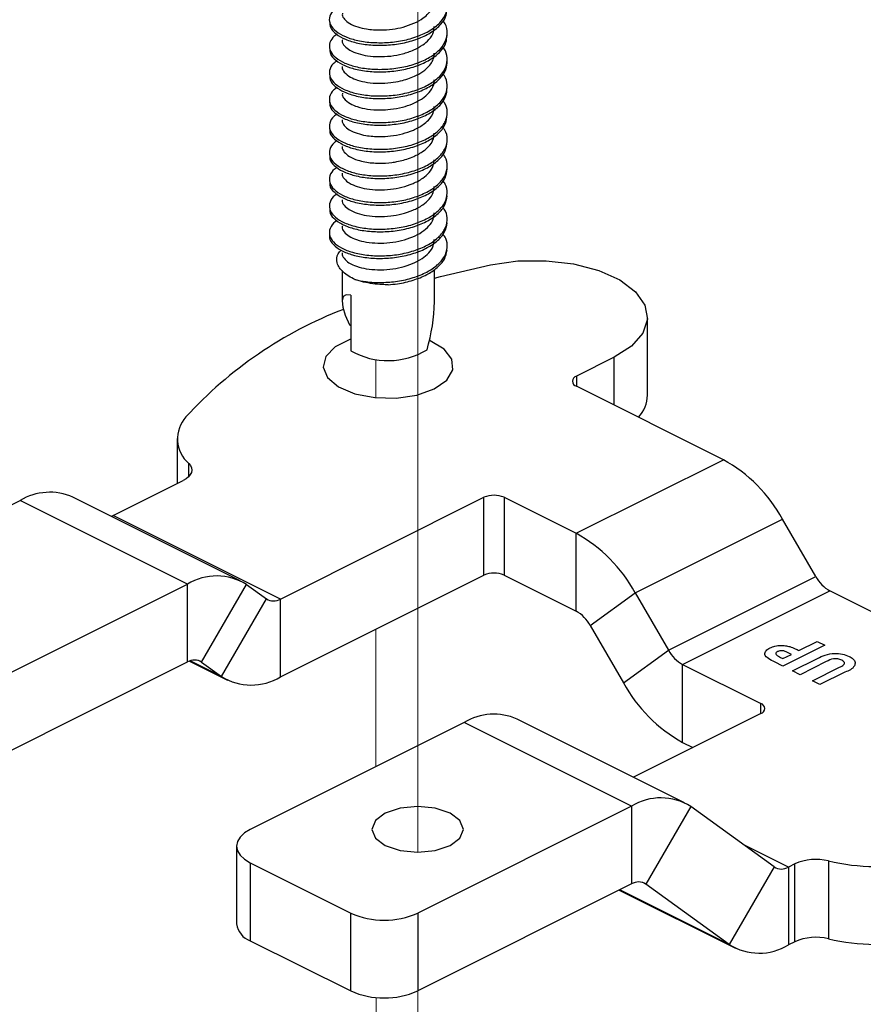
# Paper-space layout 'Sheet2' of a CAD drawing. Units: inches. Extents: x 0.1 to 10.9, y 0.1 to 8.4.
# Drawn here: x 2.7 to 3, y 4 to 4.3 of the extents above; entities that cross this region are included whole.
import ezdxf

# ---------------------------------------------------------------- set-up
doc = ezdxf.new("R2010")
doc.units = ezdxf.units.IN
doc.header["$MEASUREMENT"] = 0
doc.linetypes.add('PHANTOM', pattern=[0.49999999999999994, 0.25, -0.05, 0.05, -0.05, 0.05, -0.05])
doc.layers.add('FORMAT', color=7, linetype='Continuous')
doc.dimstyles.new('SLDDIMSTYLE5', dxfattribs={"dimtxt": 0.18, "dimasz": 0.13, "dimexe": 0, "dimexo": 0.0625, "dimgap": 0, "dimtad": 0, "dimtih": 1, "dimtoh": 1, "dimdec": 0, "dimrnd": 1e-09, "dimzin": 0, "dimdsep": 46, "dimtxsty": 'Standard', "dimsah": 1, "dimcen": 0.09, "dimadec": 0, "dimazin": 0, "dimtfac": 0.13, "dimtdec": 0, "dimtofl": 0, "dimtmove": 0, "dimatfit": 3, "dimfxl": 0, "dimfrac": 2, "dimtolj": 1, "dimtzin": 0, "dimarcsym": 0})

psp = doc.layouts.new('Sheet2')

# ---------------------------------------------------------------- linework, layer by layer
at = {"color": 7, "linetype": 'PHANTOM', "lineweight": 18}
for p, q in [((2.855014784012601, 4.088396480251135), (2.855014784012601, 4.443761015049705)), ((2.843942165257771, 4.218562523228566), (2.843948031856666, 4.208447040083491)), ((2.843983231450038, 4.147304173077774), (2.844004351206061, 4.111035392057827)), ((2.855014784012601, 3.971034876022402), (2.855014784012601, 4.051778343266979)), ((2.844039550799432, 4.050039776684382), (2.844072403753245, 3.994154555608557))]:
    psp.add_line(p, q, dxfattribs=at)
at = {"color": 7, "linetype": 'Continuous', "lineweight": 25}
for p, q in [((2.835061307850194, 4.242060891773408), (2.835061307850194, 4.233842373381099)), ((2.859435852940036, 4.233842373381099), (2.859435852940036, 4.242337208581372)), ((2.837406774088501, 4.235570673415631), (2.837406774088501, 4.220832897001014)), ((2.91571296282206, 4.209163351808597), (2.91571296282206, 4.229731354205278)), ((2.837406774088501, 4.227419914240563), (2.837012538642742, 4.227734950601236)), ((2.906925970996806, 4.219124836732672), (2.89693984635737, 4.2141320677429)), ((2.935738011490989, 4.192081575805397), (2.89693984635737, 4.211480365042262)), ((2.7915475705246, 4.197648684827012), (2.7915475705246, 4.18584831447923)), ((2.896847154094826, 4.172636147107315), (2.935738011490989, 4.192081575805397)), ((2.774620086072345, 4.177384865583048), (2.793072886237357, 4.186611265665554)), ((2.808181725032095, 4.160109491816306), (2.763987462234657, 4.182206623215025)), ((2.818814348869784, 4.155287734184329), (2.872527755034599, 4.182144143936791)), ((2.872527755034599, 4.16157614154011), (2.872527755034599, 4.182144143936791)), ((2.877831160435874, 4.182144143936791), (2.896847154094826, 4.172636147107315)), ((2.877831160435874, 4.182144143936791), (2.877831160435874, 4.16157614154011)), ((2.693541342700908, 4.153083066319507), (2.750012050346474, 4.181319006802179)), ((2.794206313143912, 4.15922187540346), (2.750012050346474, 4.181319006802179)), ((2.818814348869784, 4.155287734184329), (2.774620086072345, 4.177384865583048)), ((2.912472253592343, 4.156896942261286), (2.951363110988506, 4.176342370959368)), ((2.960131329697295, 4.161219158997336), (2.951363110988506, 4.176342370959368)), ((2.896847154094826, 4.152067851380689), (2.896847154094826, 4.172636147107315)), ((2.818814348869784, 4.134719731787647), (2.872527755034599, 4.16157614154011)), ((2.877831160435874, 4.16157614154011), (2.896847154094826, 4.152067851380689)), ((2.921240472301132, 4.141773730299255), (2.960131329697295, 4.161219158997336)), ((2.737735605498346, 4.130986228250732), (2.794206313143912, 4.15922187540346)), ((2.794206313143912, 4.138653873006779), (2.794206313143912, 4.15922187540346)), ((2.797956243157734, 4.138626299991971), (2.809831412641429, 4.159107770054948)), ((2.809831412641429, 4.159107770054948), (2.815064418855962, 4.155315307199136)), ((2.900597084108647, 4.148290641682005), (2.912472253592343, 4.156896942261286)), ((2.912472253592343, 4.156896942261286), (2.921240472301132, 4.141773730299255)), ((2.924990402314954, 4.137996227270626), (2.963881259711117, 4.157441655968707)), ((3.002733397554572, 4.138015587046979), (2.963881259711117, 4.157441655968707)), ((2.803189249372267, 4.134833837136159), (2.815064418855962, 4.155315307199136)), ((2.818814348869784, 4.134719731787647), (2.818814348869784, 4.155287734184329)), ((2.900597084108647, 4.148290641682005), (2.909365302817437, 4.133167429719974)), ((2.962508475569637, 4.143079928543274), (2.951460496530167, 4.137555645693594)), ((2.955709087450082, 4.141663438240025), (2.960525565143054, 4.144071677086511)), ((2.960525565143054, 4.144071677086511), (2.962508475569637, 4.143079928543274)), ((2.909365302817437, 4.133167429719974), (2.921240472301132, 4.141773730299255)), ((2.951460496530167, 4.139538849450123), (2.953726177023499, 4.140671983026733)), ((2.953726177023499, 4.140671983026733), (2.953024531795631, 4.141022805640667)), ((2.737735605498346, 4.110417932524106), (2.794206313143912, 4.138653873006779)), ((2.794733133724703, 4.138885017003251), (2.804838936981601, 4.133832115374801)), ((2.797956243157734, 4.138626299991971), (2.803189249372267, 4.134833837136159)), ((2.924990402314954, 4.137996227270626), (2.945612670751416, 4.127685093052395)), ((2.924990402314954, 4.117428224873944), (2.924990402314954, 4.137996227270626)), ((2.951460496530167, 4.137555645693594), (2.949246442107112, 4.138662379575177)), ((2.950836290407716, 4.139850952511348), (2.951460496530167, 4.139538849450123)), ((2.954010120410028, 4.136280833753665), (2.960600657608913, 4.139576395683052)), ((2.962917964172523, 4.138752138538274), (2.95599303083661, 4.135289378540373)), ((2.95599303083661, 4.135289378540373), (2.954010120410028, 4.136280833753665)), ((2.959250166543234, 4.133660517357116), (2.966439096829431, 4.13725468917027)), ((2.967824787488481, 4.135964330743267), (2.961234250289596, 4.132669062143825)), ((2.961234250289596, 4.132669062143825), (2.959250166543234, 4.133660517357116)), ((2.945612670751416, 4.125033390351757), (2.911999405721389, 4.108226757836743)), ((2.867318215215648, 4.122692030732677), (2.810820521215163, 4.094443477062379)), ((2.911512478013086, 4.100595192663902), (2.867318215215648, 4.122692030732677)), ((2.925487889901268, 4.101482515746803), (2.88129362710383, 4.123579647145522)), ((2.924990402314954, 4.117428224873944), (2.927696077725428, 4.116075387168707)), ((2.911512478013086, 4.100595192663902), (2.855014784012601, 4.07234634566366)), ((2.911512478013086, 4.100595192663902), (2.911512478013086, 4.080026896937276)), ((2.927137577510603, 4.100480793985446), (2.915262408026908, 4.079999617252414)), ((2.949163136402801, 4.084517191731674), (2.927137577510603, 4.100480793985446)), ((2.807159763504548, 4.090024168114613), (2.807159763504548, 4.069455872387987)), ((2.810820521215163, 4.085604565836903), (2.837337548221538, 4.07234634566366)), ((2.810820521215163, 4.085604565836903), (2.810820521215163, 4.065036563440221)), ((2.963502277422486, 4.086096480154266), (2.963502277422486, 4.06552818442764)), ((2.949163136402801, 4.084517191731674), (2.937289140238884, 4.064035721668698)), ((2.954604993538002, 4.085335288947612), (2.952914239736401, 4.084489912046811)), ((2.952914239736401, 4.084489912046811), (2.952914239736401, 4.063921616320186)), ((2.954604993538002, 4.064766993220986), (2.954604993538002, 4.085335288947612)), ((2.911512478013086, 4.080026896937276), (2.855014784012601, 4.051778343266979)), ((2.908231875910881, 4.078387182546063), (2.938938827848219, 4.063033999907339)), ((2.937289140238884, 4.064035721668698), (2.915262408026908, 4.079999617252414)), ((2.837337548221538, 4.051778343266979), (2.837337548221538, 4.07234634566366)), ((2.855014784012601, 4.07234634566366), (2.855014784012601, 4.051778343266979)), ((2.810820521215163, 4.065036563440221), (2.837337548221538, 4.051778343266979)), ((2.954604993538002, 4.064766993220986), (2.952914239736401, 4.063921616320186))]:
    psp.add_line(p, q, dxfattribs=at)
at = {"color": 8, "linetype": 'Continuous', "lineweight": 25}
for p, q in [((2.906925970996806, 4.206487596052488), (2.906925970996806, 4.219124836732672)), ((2.89693984635737, 4.2141320677429), (2.89693984635737, 4.211480365042262)), ((2.794573562234753, 4.187663733507355), (2.794573562234753, 4.191083374003376)), ((2.803189249372267, 4.134833837136159), (2.794940811325593, 4.138958349489441)), ((2.797956243157734, 4.138626299991971), (2.797131399353067, 4.139039308554195)), ((2.945612670751416, 4.125033390351757), (2.945612670751416, 4.127685093052395)), ((2.952914239736401, 4.084489912046811), (2.940942858030824, 4.090475309569655)), ((2.915262408026908, 4.079999617252414), (2.914436390902461, 4.080412332484691)), ((2.937289140238884, 4.064035721668698), (2.908409047197516, 4.078475474859436))]:
    psp.add_line(p, q, dxfattribs=at)
at = {"color": 7, "linetype": 'Continuous', "lineweight": 25, "flags": 128}
for points in [[(2.874232588673549, 4.2435897274455), (2.881443812035548, 4.244578836019234), (2.88892020566761, 4.244645421916695), (2.896197134937236, 4.243785671848601), (2.902822871729492, 4.242052678534955), (2.908385580801936, 4.239554387395427), (2.912539132819748, 4.236445676640852), (2.915027744071099, 4.232919850704827), (2.915694189705595, 4.229196027056089), (2.914497403530971, 4.225505349691109), (2.911513651332865, 4.222077495956635), (2.906925970996806, 4.219124836732672)], [(2.859435852940036, 4.240034275185055), (2.861052687595557, 4.240472803452473), (2.874232588673549, 4.2435897274455)], [(2.837406774088501, 4.235570673415631), (2.836171268361169, 4.235666885637512), (2.835380450830093, 4.235151798254512), (2.83506600112931, 4.234045944362764), (2.835240825776387, 4.232393616783926), (2.835899058172431, 4.23026140141546), (2.837012538642742, 4.227734950601236)], [(2.837406774088501, 4.223926354598461), (2.8372612824359, 4.223875021858128), (2.833260261989363, 4.22187451163486), (2.830775170697349, 4.219333100993452), (2.83007587210904, 4.216525640092147), (2.831236285370513, 4.21375689874355), (2.834133211904971, 4.211326660151207), (2.83844985537207, 4.209498334605513), (2.843721581139311, 4.208469919819182), (2.849374635834741, 4.208353174501167), (2.854796546533699, 4.209160418509149), (2.859401826666443, 4.210804239519589)], [(2.859401826666443, 4.210804239519589), (2.862689468687322, 4.213106586256016), (2.864303956703286, 4.215817834935439), (2.864070466067256, 4.218644362283154), (2.862013636494594, 4.22127993183683), (2.858356398743316, 4.223438546900325), (2.858108828269938, 4.223541505710935)], [(2.794573562234753, 4.191083374003376), (2.795017077111231, 4.190521353829214), (2.795281074061516, 4.189931760640246), (2.795360859806491, 4.189328967603762), (2.795254087706598, 4.188727347887058), (2.794963104401395, 4.18814098132748), (2.794493776489778, 4.187584241092325), (2.793859010489316, 4.187070327029104), (2.793072886237357, 4.186611265665554)], [(2.774093265491555, 4.177153721586576), (2.774100305410229, 4.177156361556079), (2.774620086072345, 4.177384865583048)], [(2.859642357221147, 4.08885700826441), (2.863565938562267, 4.090167606457601), (2.866188308268429, 4.092129397128161), (2.867108190975199, 4.094443477062379), (2.866188308268429, 4.096757556996597), (2.863565938562267, 4.098719347667156), (2.859642357221147, 4.100029945860348), (2.855014784012601, 4.100490473873623), (2.850387210804055, 4.100029945860348), (2.846463629462935, 4.098719347667156), (2.843841259756774, 4.096757556996597), (2.842921377050004, 4.094443477062379), (2.843841259756774, 4.092129397128161), (2.846463629462935, 4.090167606457601), (2.850387210804055, 4.08885700826441), (2.855014784012601, 4.088396480251135), (2.859642357221147, 4.08885700826441)], [(2.810820521215163, 4.094443477062379), (2.809265872507931, 4.093496314670746), (2.808111325845352, 4.092415687154247), (2.807399120739473, 4.091243247365039), (2.807159763504548, 4.090024168114613), (2.807399120739473, 4.088804795534243), (2.808111325845352, 4.087632355745034), (2.809265872507931, 4.086551728228534), (2.810820521215163, 4.085604565836903)]]:
    psp.add_lwpolyline(points, dxfattribs=at)
at = {"color": 7, "linetype": 'Continuous', "lineweight": 25}
for centre, radius, start, end in [((2.811249300687216, 4.234722314777799), 0.0481945859498284, 343.6066611472957, 358.9538300034177), ((2.874894974877768, 4.129344236455575), 0.1097907020935839, 111.0873114157381, 137.591173092309), ((2.847201568472887, 4.238027838825227), 0.01978898737607482, 240.3327633420694, 301.3077821141208), ((2.897263280320862, 4.212806216392581), 0.001364731230639155, 103.7092281937927, 256.2907718062081), ((2.906750148059409, 4.209394110618931), 0.008965784856784268, 317.1023194524238, 358.5251747298933), ((2.80023434723023, 4.197600192926923), 0.00863211536341615, 137.8868871467177, 229.0210357892589), ((2.916507103881492, 4.157364574411893), 0.03968750424556352, 28.56664462192301, 61.01646578443528), ((2.757861379909752, 4.168196656478345), 0.01529078325706056, 66.38187578269124, 120.886383174876), ((2.875179457735237, 4.176161320162979), 0.006544135353204807, 66.09615673554387, 113.9038432644668), ((2.877614987370956, 4.137917895727707), 0.03968920779950619, 28.56736026402396, 61.01575014233502), ((2.801926871890979, 4.146567967515488), 0.01482323892420929, 57.77446958247884, 121.3887179957835), ((2.875179457735237, 4.155592129419786), 0.006545221789118976, 66.10037189412999, 113.8996281058807), ((2.968498600901411, 4.165775324583898), 0.009527322407444153, 208.5692766178634, 241.0109759590148), ((2.816961609949461, 4.158324268467816), 0.003557131142040353, 237.76800989385, 301.3894202978304), ((2.892233382803502, 4.143737373048654), 0.009522801833974682, 28.56424053586749, 61.02046121656006), ((2.929602835621576, 4.146325023826113), 0.009520682384720865, 208.5576510875364, 241.0226014893368), ((2.796059060862304, 4.135618535260758), 0.003556114359863471, 57.75784764119883, 121.3995825504618), ((2.811093784295643, 4.147372841740892), 0.01482256080548805, 237.7728438854741, 301.3903436927885), ((2.944221309924457, 4.152145226267454), 0.03968750424557085, 208.5666446219255, 241.0164657844325), ((2.94529036431871, 4.126359241702076), 0.001364464451609359, 283.6632304460437, 76.33676955395708), ((2.87516755517909, 4.109569516659529), 0.01529092912355739, 66.38215731062414, 120.8861016469411), ((2.919232814850468, 4.087943128290752), 0.01482154964182078, 57.76933899492632, 121.3916974713648), ((2.960176959663939, 4.072585761568348), 0.01391392305941026, 76.172938780714, 113.6069227073627), ((2.976477894166457, 4.142289575029125), 0.05767174820916453, 256.9976587743624, 281.4603318146914), ((2.951060684958543, 4.087528242381585), 0.003559089284877353, 237.781081712465, 301.38557240719), ((2.913365456134382, 4.076990887786113), 0.003556807484802109, 57.7692777752529, 121.3971156071188), ((2.84617616611707, 4.092291652884682), 0.02181596769442428, 246.099821532266, 293.9001784677345), ((2.812633638031351, 4.070264326634419), 0.005533254070052904, 188.401462612546, 250.8721965719484), ((2.960176762319218, 4.05201977253153), 0.01391173039765473, 76.16987910281885, 113.6099823852547), ((2.976477324166432, 4.12172935141755), 0.05767948516617817, 257.0000145359017, 281.4593514532531), ((2.945193680047451, 4.076575395230601), 0.01482312931281118, 237.7742068161409, 301.3889807621204), ((2.84617616611707, 4.071723650488001), 0.02181596769442428, 246.099821532266, 293.9001784677345)]:
    psp.add_arc(centre, radius, start, end, dxfattribs=at)
for points, knots in [([(2.833702603546062, 4.311453370145576), (2.833299071906613, 4.311173994134014), (2.832351987946677, 4.310518301956562), (2.831503449213991, 4.308832678593123), (2.831889244061783, 4.306731864237874), (2.83354938502212, 4.305014560709531), (2.836060339697696, 4.303654781597038), (2.83935944700327, 4.302666844242744), (2.843212155561498, 4.302183671874817), (2.847358413564164, 4.302211798828866), (2.851506483320099, 4.30279564580009), (2.855345862984849, 4.303935329009216), (2.858638011411011, 4.305538893256252), (2.861135915726574, 4.307553575529798), (2.862690372485845, 4.309959997975898), (2.862935318850417, 4.312564054697933), (2.862400895595642, 4.314351169154451), (2.861758791440125, 4.315033619017195), (2.861701533433368, 4.315094474749891)], [0, 0, 0, 0, 0.03249929760072364, 0.07627546506348215, 0.1167582793980451, 0.1664529328486926, 0.229595003183165, 0.3058766301519348, 0.3943478825399089, 0.4873518213294202, 0.5813091635750823, 0.6724196280182426, 0.7531135625480494, 0.823621682809461, 0.884298836740285, 0.9376551184571386, 0.99444055358012, 1, 1, 1, 1]), ([(2.835159866711634, 4.310012240126966), (2.835131248718527, 4.309875053934254), (2.835011257567994, 4.30929985185637), (2.835772703711433, 4.308236933773446), (2.837168973146204, 4.307157369211898), (2.839182755981777, 4.306324572809276), (2.84190555081125, 4.305704680691038), (2.844993437608773, 4.305504842833595), (2.848246166927356, 4.305726692190313), (2.851233478089166, 4.306315557514651), (2.853994412809932, 4.307272598545464), (2.856288292479692, 4.308515508306046), (2.858113515464737, 4.310097697090703), (2.859295424503062, 4.311768856390966), (2.859354736749134, 4.313087793046198), (2.859374840311526, 4.313534839433598)], [0, 0, 0, 0, 0.01396602648098988, 0.05855755082109688, 0.1177712009321508, 0.1965939907099512, 0.2754934598110327, 0.4011140288063319, 0.5086426995856644, 0.6056837359827492, 0.7090850448122121, 0.8044547780340568, 0.867514033427222, 0.955094604048913, 1, 1, 1, 1]), ([(2.831786572346885, 4.30762189440711), (2.831819592430671, 4.3071589947194), (2.831907001789021, 4.305933626396648), (2.833588353983012, 4.304340343933161), (2.836046271917955, 4.302977167704606), (2.839364214870727, 4.301990441903345), (2.843210783901602, 4.301506851544973), (2.847358551303297, 4.301535175532476), (2.851507376551598, 4.302118695231977), (2.85534261580372, 4.303259444942585), (2.858647963481257, 4.304861039052429), (2.861105633383748, 4.306881406382474), (2.86264597753003, 4.309077543620955), (2.862688302629101, 4.310587063807595), (2.862704721844452, 4.31117265338844)], [0, 0, 0, 0, 0.03608152423575135, 0.09551347302393194, 0.1710277593691397, 0.2622562001105442, 0.3680627321224859, 0.4792900965053901, 0.5916576766146544, 0.7006228068903291, 0.7971281138295365, 0.8814517724438113, 0.954011474971278, 1, 1, 1, 1]), ([(2.833717856703189, 4.304426064658942), (2.833336728015052, 4.30416820776852), (2.832402634852721, 4.303536236558538), (2.831523340157595, 4.30189947212544), (2.831836019657883, 4.299790729743265), (2.833449428516315, 4.298050989720227), (2.835920090437616, 4.296677369051869), (2.839185279484636, 4.295666475045249), (2.843017857699333, 4.295158568294995), (2.847156242248187, 4.295162155512689), (2.851311184039025, 4.295717874711317), (2.85517097896682, 4.296832211539792), (2.858494989990723, 4.298415659358209), (2.861036550438902, 4.300410780868563), (2.862641427507203, 4.302799106152019), (2.86295532784061, 4.305401744835791), (2.862436342914347, 4.30723532867603), (2.861774087790809, 4.307952262421891), (2.861687453596019, 4.308046049507235)], [0, 0, 0, 0, 0.03049135973130244, 0.07473006236866507, 0.1150348549963432, 0.1640982669247506, 0.2266004016066726, 0.3021474475533201, 0.3901730467655174, 0.4831117937547051, 0.5769411050056119, 0.6683488189660544, 0.7495932443929786, 0.8205337920958178, 0.8816439885423928, 0.9351317550861942, 0.9915141341065705, 1, 1, 1, 1]), ([(2.831798305544675, 4.300586082352078), (2.831816831134764, 4.30015412718042), (2.831867697559956, 4.298968091252789), (2.833490879097155, 4.297376884528018), (2.83590510860445, 4.295999735117693), (2.839190360721784, 4.29498998017973), (2.843016397973483, 4.294482252349579), (2.8471564298618, 4.294485387632712), (2.851311984499266, 4.295040979215173), (2.855168002595357, 4.296156258493509), (2.858504089093631, 4.297737966528122), (2.861008734311317, 4.299738065892205), (2.862611221932153, 4.301952484002396), (2.862687107776936, 4.30350925555861), (2.862717628362019, 4.304135374683684)], [0, 0, 0, 0, 0.0336247405148009, 0.09232474322452117, 0.1671029808355884, 0.257488292975121, 0.3628019920022147, 0.4739949252348186, 0.5862533395643453, 0.6956167231561219, 0.792818442426462, 0.8776875422535542, 0.9508070604681259, 0.9999999999999999, 0.9999999999999999, 0.9999999999999999, 0.9999999999999999]), ([(2.835134053676497, 4.302975841412045), (2.835111640235955, 4.302876214110786), (2.834985347530759, 4.302314845526438), (2.835745887996682, 4.301215363495156), (2.837190008746635, 4.300106613456064), (2.839322906208481, 4.299236436354117), (2.841892415568302, 4.298686667049469), (2.844792848106368, 4.298486410238286), (2.847896306480275, 4.298637979734418), (2.851021304406606, 4.299215525005968), (2.853887941735259, 4.300186910402498), (2.856258628285787, 4.301459231413826), (2.858095415410871, 4.303034666304382), (2.859288621095745, 4.304747318032549), (2.859343826798143, 4.306025472820838), (2.859364280433514, 4.306499027378567)], [0, 0, 0, 0, 0.01023004719074022, 0.05764310622438863, 0.1186610662811361, 0.1990872992294079, 0.2868349943907457, 0.3851734195183538, 0.4930154568281604, 0.6014135120140699, 0.706461457330369, 0.7992832015707292, 0.8717992684636536, 0.9525018086391951, 1, 1, 1, 1]), ([(2.83372958990098, 4.297398465842363), (2.833371971641307, 4.297162150500625), (2.832451824133685, 4.296554113950948), (2.831548260916555, 4.294964932498141), (2.831786688407812, 4.292851638055314), (2.8333500153277, 4.291087441782561), (2.835781610904111, 4.289701210180747), (2.839011798677115, 4.288667610399407), (2.842823543880205, 4.288134708512924), (2.846953269165124, 4.288113800191735), (2.851115269665461, 4.288640740186033), (2.854995565486109, 4.289730791538602), (2.858351035703075, 4.291292704079131), (2.860934666086012, 4.293269601765118), (2.862588215257366, 4.295638991211509), (2.862973480622228, 4.298239575220532), (2.862469454054869, 4.300118304396163), (2.86179017753933, 4.300871327574085), (2.861675720398229, 4.300998210924467)], [0, 0, 0, 0, 0.02841788963473022, 0.07311889035918888, 0.1132805378819214, 0.1616991958355634, 0.2235760181477749, 0.2984289802410033, 0.3859458256346553, 0.4788337258525855, 0.5725760118089669, 0.664271530028947, 0.746108575329001, 0.8174247733964702, 0.8789951812621183, 0.9326581967726525, 0.9886530005121418, 1, 1, 1, 1]), ([(2.835129360397378, 4.295938562707288), (2.83510772846429, 4.295854660736777), (2.834971857536352, 4.295327669526904), (2.835756604376082, 4.294145358323811), (2.83718864883702, 4.29308098392386), (2.839322928984656, 4.292203594173363), (2.84184121802036, 4.291653536796627), (2.844808586913292, 4.291447382033889), (2.847752355108023, 4.291598426526485), (2.850933345994479, 4.292151818728451), (2.853808662647065, 4.293099197193443), (2.856419679657424, 4.294526731946282), (2.858081541148513, 4.295980448133375), (2.858920784519774, 4.297313546803496), (2.859351715035249, 4.298382339794393), (2.859368751527274, 4.299043206011024), (2.859379533590642, 4.299461455343866)], [0, 0, 0, 0, 0.008685257663245967, 0.05455240700667625, 0.125413535287384, 0.1938172774468401, 0.2851586289273061, 0.3864123866700836, 0.494510304184355, 0.5833674117235526, 0.7133931550651088, 0.7993651118245043, 0.884186801574845, 0.9336743194936662, 0.9580237710389002, 0.9999999999999999, 0.9999999999999999, 0.9999999999999999, 0.9999999999999999]), ([(2.831807692102907, 4.293549683637157), (2.831813851030761, 4.293148838418167), (2.831831449877233, 4.292003442070758), (2.833393960584812, 4.290413413786538), (2.835765695399941, 4.289023542817058), (2.839017224551069, 4.287991146196102), (2.842821945256619, 4.287458306127941), (2.846953590469238, 4.287437360136508), (2.851115630085787, 4.287964385367397), (2.854993778172657, 4.289054125008411), (2.85835688897991, 4.290615652213655), (2.86091709322891, 4.292594082312311), (2.862640631763871, 4.294959562407817), (2.862749199484302, 4.296717594655242), (2.862799760746552, 4.297536330916401)], [0, 0, 0, 0, 0.03083271368464937, 0.08810302820658544, 0.1612918612971514, 0.249829067059487, 0.3533441689091103, 0.4632133698658241, 0.5740931510829616, 0.6825498721118094, 0.7793479561968203, 0.8637066376389715, 0.9365265807361631, 1, 1, 1, 1]), ([(2.833738976459212, 4.29037057369584), (2.83340657852323, 4.29015579048164), (2.832501809162487, 4.289571162087857), (2.831576738045587, 4.288030226499817), (2.831738172269415, 4.285912485175088), (2.833253694367879, 4.284125849924286), (2.835644409198885, 4.282725106975962), (2.838839973385524, 4.28166987951475), (2.842630347361346, 4.281112402215849), (2.846750753898682, 4.281066818220059), (2.850918412162314, 4.281565447115836), (2.85481872416812, 4.282629249325749), (2.858204280328262, 4.284171905973118), (2.860830023908473, 4.286128732962794), (2.862533692741134, 4.288479717250346), (2.862985135186209, 4.291075860809201), (2.862505541748612, 4.293003144060578), (2.861807909363364, 4.293790329788788), (2.861666333839997, 4.293950079011755)], [0, 0, 0, 0, 0.02625064162029603, 0.07145283910315317, 0.1115094489179758, 0.1593381497501364, 0.2205542240454542, 0.294723611160883, 0.3817680836075943, 0.4745637711391042, 0.5682046758826399, 0.6601964043990308, 0.7425916778345556, 0.81432085553752, 0.8763596637160442, 0.9302256849666234, 0.9858401998281037, 0.9999999999999999, 0.9999999999999999, 0.9999999999999999, 0.9999999999999999]), ([(2.835172773229203, 4.288901870662422), (2.835139037343537, 4.288754550230133), (2.835029358725339, 4.288275597295451), (2.835723114923884, 4.287163025833573), (2.837082910645937, 4.286092846277819), (2.839252469034647, 4.285187041501568), (2.841937709718517, 4.284591175768854), (2.844908448206123, 4.284411856815711), (2.848025493545966, 4.284590890116093), (2.850895688744971, 4.285114736356805), (2.85374293861665, 4.286062755846165), (2.856168385580669, 4.28730389976965), (2.858127568851424, 4.288980679150998), (2.859307772690532, 4.290743742664549), (2.859360231476753, 4.291993685854075), (2.859378360270862, 4.292425643288833)], [0, 0, 0, 0, 0.01500119103873329, 0.04877031895738813, 0.1217236960601038, 0.1914139959692479, 0.2844769466289271, 0.4000211175796964, 0.4920469998040118, 0.600859429026892, 0.6948420723495775, 0.7960672626184037, 0.8743969515711724, 0.9565938907848822, 1, 1, 1, 1]), ([(2.831813558701803, 4.28651299159229), (2.831808895117009, 4.286143214093394), (2.831794958585681, 4.285038180963887), (2.833300437869315, 4.283452152590908), (2.835627359412171, 4.282047338736833), (2.83884582515687, 4.280993530296127), (2.842628580766042, 4.280435608913074), (2.846751144676259, 4.280390007965563), (2.850918729187109, 4.280889210450788), (2.854817001153078, 4.281952482035327), (2.858210112405566, 4.283495143929166), (2.860812054692396, 4.285453515472233), (2.862587600766175, 4.287799325562125), (2.862738050287157, 4.289564337467364), (2.862807973985006, 4.290384653533188)], [0, 0, 0, 0, 0.02854180719157891, 0.08529356874583416, 0.1579344117744555, 0.2459410542080655, 0.3492247951201758, 0.4593327144327214, 0.5704444773409018, 0.6795963868220616, 0.7773668504362028, 0.8624780309335875, 0.9360845780733865, 1, 1, 1, 1]), ([(2.833746016377887, 4.283342388219372), (2.833440124456883, 4.283149163950076), (2.832551749518764, 4.282587999739803), (2.831607369493571, 4.281094579203858), (2.831696112672357, 4.278975359670986), (2.833158618716673, 4.277164386461877), (2.835509547745052, 4.275750313160017), (2.838669078316927, 4.27467316444212), (2.842437544445872, 4.274091124121439), (2.846548270216962, 4.274020895356608), (2.850720820764775, 4.274491704491936), (2.854640858990452, 4.275529658952217), (2.858056847549167, 4.277051474428958), (2.860724514715033, 4.278988846138875), (2.862476666919687, 4.281321327347715), (2.862994365361206, 4.28391238128525), (2.862539513731735, 4.285886830504505), (2.861826375193742, 4.28670973533501), (2.861659293921322, 4.286902533758933)], [0, 0, 0, 0, 0.02401242880196043, 0.06973717998566918, 0.1097267107411561, 0.1569529991322405, 0.2175252370600061, 0.290997758691027, 0.377556692297886, 0.470271978707883, 0.5638255495044168, 0.6560730341237906, 0.7390871157106166, 0.8112225669896718, 0.8737239914016358, 0.9278307899761049, 0.9830914712947877, 1, 1, 1, 1]), ([(2.831818251980919, 4.27947600621748), (2.831804830070212, 4.279137237055116), (2.831762682802937, 4.278073439601826), (2.833208357344797, 4.276490302134534), (2.835491434205779, 4.275072659881252), (2.838675340665016, 4.273996780038625), (2.842435646692948, 4.273414301494495), (2.846548655109076, 4.273344250992591), (2.850721280663241, 4.273814838973821), (2.854638909171668, 4.27485348639789), (2.858062921140115, 4.276374520364576), (2.860706141287009, 4.278313988626013), (2.862532044467645, 4.280640131105285), (2.862724531354853, 4.282411429945226), (2.862813840583901, 4.28323326947992)], [0, 0, 0, 0, 0.02626712388598417, 0.08248359827179265, 0.1545785021378026, 0.24202771261767, 0.3450527651932869, 0.455405294492428, 0.5667555751431342, 0.6765533243768246, 0.7753591871990717, 0.8612169762326652, 0.9356080560181408, 1, 1, 1, 1]), ([(2.835110587280913, 4.281866938597225), (2.835095546666385, 4.281791046937703), (2.834988990859757, 4.281253389584533), (2.835671928093948, 4.280184750191403), (2.837059451613997, 4.27907420014431), (2.83904853126023, 4.278221297817563), (2.84175579771739, 4.277579219731968), (2.844723697358281, 4.277368018784764), (2.847958508611304, 4.277545995541381), (2.850950896524171, 4.278087534777474), (2.853882773812496, 4.279073725990444), (2.856224272117975, 4.280322192811629), (2.858084315038607, 4.281922978418848), (2.859274681625581, 4.283579238093238), (2.859357596026435, 4.284920276215036), (2.859386573509316, 4.285388951243967)], [0, 0, 0, 0, 0.007787730989498609, 0.05517247688889064, 0.1133012281564328, 0.1913471543066358, 0.2706822040961614, 0.3955905695991251, 0.4913943436944858, 0.5990617235540665, 0.7029775714852161, 0.8046568379146507, 0.8651524433334656, 0.9528725682777468, 1, 1, 1, 1]), ([(2.833749536337224, 4.276314496072848), (2.833471782515009, 4.276142635976085), (2.832601637600785, 4.27560423406333), (2.831643519351158, 4.274157896366323), (2.831654509336726, 4.272038684334179), (2.833066042399481, 4.270204066810965), (2.835377069158847, 4.268776078250522), (2.838500616110939, 4.26767774467699), (2.842246226793781, 4.267070769583441), (2.846346197757143, 4.266976250882863), (2.850522906224369, 4.267418904377742), (2.854461517018504, 4.26843095413447), (2.857906819579026, 4.26993217501369), (2.860615383695084, 4.271850245208784), (2.862417490014753, 4.274163531644271), (2.863000288584026, 4.276748768189196), (2.862573435701484, 4.278770254562013), (2.861845991139021, 4.279629041785447), (2.861654600642206, 4.27985498850611)], [0, 0, 0, 0, 0.02168724813243423, 0.06794163448516818, 0.1079029175821037, 0.1545613695813655, 0.214503560784511, 0.2873175103783681, 0.3733514905360506, 0.4659726368669039, 0.559451716821638, 0.6519434576403423, 0.7355376535837201, 0.8081012062723544, 0.8711000511159117, 0.9254725743398011, 0.9803918514762704, 1, 1, 1, 1]), ([(2.835123493798483, 4.274829953222413), (2.835103563933477, 4.274751661623791), (2.834969874719198, 4.274226482838025), (2.835683752999051, 4.273141280267037), (2.83710003594681, 4.272004436450485), (2.839040433022587, 4.271197422812371), (2.841659424509354, 4.270563327995377), (2.844702956405264, 4.270318072432604), (2.847532314965986, 4.270484329270462), (2.849377597821761, 4.270775371430573), (2.851320680663772, 4.27118189644841), (2.853745764116538, 4.271952803349967), (2.856042368739799, 4.273200834763538), (2.857248270917133, 4.274162744558936), (2.858259795041399, 4.27515187903768), (2.859287669730243, 4.276484393524487), (2.859321654850652, 4.277862774697983), (2.859333774119259, 4.278354312508714)], [0, 0, 0, 0, 0.008111799673543644, 0.05441382188945764, 0.1145064585106214, 0.1968884898590584, 0.2629347546032402, 0.3883227339766945, 0.5046725926587665, 0.549887606655736, 0.5777862568690659, 0.706143245919091, 0.806531702933107, 0.8411164583775056, 0.8620919445263598, 0.9508212786323809, 0.9999999999999999, 0.9999999999999999, 0.9999999999999999, 0.9999999999999999]), ([(2.831819425300698, 4.272439020842668), (2.831798736887345, 4.272131023631212), (2.831730044599286, 4.27110837231406), (2.833119084389822, 4.269529828069932), (2.835357659033549, 4.268098429396206), (2.838507406432337, 4.267001721198206), (2.84224416741292, 4.266394308938454), (2.846346622873369, 4.266299508004932), (2.850523362343426, 4.266742054532462), (2.854459524470185, 4.267754816312469), (2.857913066613899, 4.26925509418886), (2.860596429046282, 4.271175727361471), (2.862474515499302, 4.273481185239833), (2.862708811003492, 4.275258868260443), (2.862817360543238, 4.276082472086542)], [0, 0, 0, 0, 0.02400766241553284, 0.07971327881476002, 0.1512700992447583, 0.2381900936791256, 0.3408943483193572, 0.4514623220521066, 0.5630542676253497, 0.6734695248675849, 0.773261253332067, 0.8598849987321322, 0.9350844611778687, 1, 1, 1, 1]), ([(2.833750709657003, 4.269286310596379), (2.833502387038686, 4.26913589913354), (2.832651441250699, 4.268620472864128), (2.831682166651714, 4.267220217954387), (2.831617852291624, 4.265103384661176), (2.832974489584231, 4.263244203910281), (2.83524589588994, 4.261802764175671), (2.838332419235601, 4.260683657313622), (2.842054508841557, 4.260051860793278), (2.846143320396178, 4.259932772792475), (2.850323561340586, 4.260346918009916), (2.85428031611309, 4.261334044415623), (2.85775545973795, 4.262812758175662), (2.860504160915085, 4.264712611237745), (2.862354483872767, 4.267006885565713), (2.863003899458928, 4.269585245001078), (2.862605789278208, 4.27165307632777), (2.86186626051734, 4.272548363124066), (2.861652254002648, 4.272807443253288)], [0, 0, 0, 0, 0.01928645414656232, 0.0660903426061343, 0.1060590511170074, 0.15216594551982, 0.2114667549094385, 0.2836068916377205, 0.369128904961712, 0.4616423992613995, 0.5550598407231804, 0.6477842356155258, 0.7319911347180397, 0.804983251865728, 0.868473585802221, 0.9231616579163501, 0.9777643458180356, 1, 1, 1, 1]), ([(2.835110587280913, 4.267793554507492), (2.835094690076407, 4.267731949175948), (2.834961813186228, 4.267217020600335), (2.835660940391653, 4.266128812087266), (2.837028859137351, 4.265017969842624), (2.839113694951394, 4.264118763461729), (2.841688485882358, 4.263529036796316), (2.844667873313142, 4.263301469967685), (2.847791145570608, 4.263446762466421), (2.850888684347815, 4.264001673005064), (2.853762942196632, 4.264954256772957), (2.856227055518674, 4.266237460200585), (2.858065763753221, 4.267830713918445), (2.859259383842732, 4.269532586664103), (2.859320509874303, 4.270782894807976), (2.859346680636829, 4.271318207123738)], [0, 0, 0, 0, 0.006403546663140231, 0.05352408759812403, 0.1133924083563966, 0.1897218019516711, 0.2792652989813464, 0.3813000105786399, 0.4917217774482126, 0.595840810244539, 0.6995392665312434, 0.798275058874342, 0.8749110259674662, 0.9464438677027767, 1, 1, 1, 1]), ([(2.831818251980919, 4.265402035467857), (2.831792268124787, 4.265124610533428), (2.831700375349831, 4.264143487988116), (2.833031347730786, 4.262569890897105), (2.835225217714486, 4.261125634358105), (2.838339536791721, 4.260007006209718), (2.842052337341309, 4.259375626299756), (2.846143808283752, 4.259255843072097), (2.850323938164207, 4.259670577518554), (2.854278354926527, 4.260657804573434), (2.857761742120294, 4.262135650044883), (2.860484912947311, 4.264038156801147), (2.862412953741093, 4.266323299238752), (2.862690224458027, 4.268106488535234), (2.862818533863017, 4.268931674693164)], [0, 0, 0, 0, 0.02175938359338576, 0.07695278673992108, 0.1479487387599837, 0.2343189013743509, 0.336705948884246, 0.4474649497652082, 0.5593067134935661, 0.6703179586793486, 0.7711319109672735, 0.858514773539562, 0.9345264966220825, 1, 1, 1, 1]), ([(2.833749536337224, 4.262258125119911), (2.833532368936626, 4.262129110421255), (2.832702190618334, 4.261635918509079), (2.831723695825648, 4.260281946119631), (2.831584000771555, 4.258168401663849), (2.832886149219435, 4.256286646880037), (2.835116290854492, 4.254829542857972), (2.838165849420057, 4.253690730345212), (2.841863910764957, 4.25303452383284), (2.845940917777584, 4.252890065004216), (2.850124037718284, 4.253277175549382), (2.854098802227128, 4.254237308376317), (2.857602295253969, 4.255695517113225), (2.860391959464985, 4.257574692805608), (2.862289216901609, 4.259851374775989), (2.863003646555071, 4.262421030597702), (2.862639882680412, 4.264536198608929), (2.861888117801739, 4.265467656195495), (2.861652254002648, 4.265759898000465)], [0, 0, 0, 0, 0.01678927443531401, 0.06418132545392237, 0.1041908537205503, 0.1497737446822594, 0.2084030921713232, 0.2799075738810088, 0.3649000622812795, 0.4572897866714136, 0.5506569120628032, 0.643621672370013, 0.7284027687203077, 0.8018560071038968, 0.8658394756141239, 0.9208605771596912, 0.9751702620614736, 1, 1, 1, 1]), ([(2.835110587280916, 4.260757155792571), (2.835094381332244, 4.260697819261924), (2.834956272694996, 4.260192147699476), (2.835649075416244, 4.259108170471635), (2.837018344137141, 4.25798382684953), (2.839100426179495, 4.25708733247702), (2.841668838156578, 4.256496988821878), (2.844660272770049, 4.256262343768602), (2.84778262342992, 4.256409569718648), (2.850878714396723, 4.256965205627225), (2.853729959812778, 4.257903555566645), (2.856200919884492, 4.259183363677579), (2.858047937361555, 4.260775707338416), (2.859248683262274, 4.262474943723412), (2.859325290674324, 4.263736185265001), (2.859358413834619, 4.264281515078871)], [0, 0, 0, 0, 0.00618960605141768, 0.05274841196204219, 0.1124006205659029, 0.1907484129701379, 0.277802401939623, 0.3798084390992941, 0.4939607307999297, 0.5942056469438554, 0.6979850315632335, 0.797826706398149, 0.8737038000945285, 0.9453926302648751, 0.9999999999999999, 0.9999999999999999, 0.9999999999999999, 0.9999999999999999]), ([(2.831814732021584, 4.258365050093047), (2.831784925737804, 4.258118071403588), (2.83167150173172, 4.257178225544735), (2.832947049721773, 4.255611582492278), (2.835093992175134, 4.254152228123721), (2.838173649698071, 4.253014225024981), (2.841861487268166, 4.252357765676296), (2.845941473885395, 4.252213287164807), (2.850124409226526, 4.252600776248912), (2.854096790180461, 4.253561151405924), (2.857608834329208, 4.255018192229858), (2.860372124135198, 4.256900981198214), (2.862348983949873, 4.259166496900591), (2.862669271153163, 4.260954273228986), (2.862817360543238, 4.261780877299786)], [0, 0, 0, 0, 0.01950793900516281, 0.07423497034909299, 0.1446256382074237, 0.2304742522201829, 0.3325166299313186, 0.4434401636493381, 0.5555379113852411, 0.6671518359054612, 0.7689404153361281, 0.8571287156944504, 0.933941409038947, 1, 1, 1, 1]), ([(2.833744843058108, 4.255229939643443), (2.833560098791418, 4.255122386669972), (2.832751755892045, 4.254651791917726), (2.831768275123498, 4.253342098194061), (2.831553478469712, 4.251234613227879), (2.832798209326922, 4.249328850743805), (2.83498920357836, 4.247857784839592), (2.838000962345668, 4.246698580519515), (2.841674516357512, 4.246018204849284), (2.845738870004741, 4.245849011025679), (2.849923909600772, 4.246208376539288), (2.85391535234124, 4.247142749995956), (2.857447220714567, 4.248578210282415), (2.860276037480935, 4.250438499062078), (2.862220618308054, 4.252696384832822), (2.86299924858716, 4.25525686541244), (2.862671985933331, 4.257417659542064), (2.861911340194086, 4.258386751521125), (2.861655773961985, 4.258712352747643)], [0, 0, 0, 0, 0.01421614084870275, 0.06220229031991036, 0.1022948533869566, 0.1473679496993118, 0.205359642976223, 0.2762442661346016, 0.3606957749426564, 0.4529506689708943, 0.5462829693540486, 0.6394540103813271, 0.7248184878115959, 0.7987385676919391, 0.8632257411595247, 0.9186004660353324, 0.9726509055180433, 1, 1, 1, 1]), ([(2.835100027402902, 4.253721050407593), (2.835087385204324, 4.253674926796028), (2.834951389427853, 4.253178761803127), (2.835628272497352, 4.252093662431222), (2.836962921519679, 4.250986352127895), (2.839026566872391, 4.250073141320916), (2.841587256090564, 4.249469889554184), (2.844534794119661, 4.24923296299114), (2.847655192400049, 4.249359157789637), (2.85075842161532, 4.249893441767453), (2.853632065606815, 4.25083050096003), (2.856110377860105, 4.252093570083771), (2.85799172893342, 4.253660348507386), (2.859232013988679, 4.255419286734585), (2.859339619530297, 4.256689626663508), (2.859386573509316, 4.257243943044171)], [0, 0, 0, 0, 0.004822271740719278, 0.0518745679880406, 0.1113473793073641, 0.1855406698475582, 0.276167265608906, 0.3781097862855226, 0.4843602017921137, 0.5924143178233142, 0.6964834739321911, 0.7902033186445307, 0.8724069197406997, 0.9443244025976169, 1, 1, 1, 1]), ([(2.831808865422687, 4.25132835804818), (2.831776677102864, 4.251111524792614), (2.831643332741792, 4.250213264427379), (2.832864112869837, 4.248653365749929), (2.834964888507826, 4.247180585099471), (2.838009570400676, 4.246022500268264), (2.841671801851888, 4.245341292098716), (2.845739495810227, 4.245172361839578), (2.849924240645561, 4.245531623725394), (2.853913506822799, 4.246466141603882), (2.857453705673404, 4.247901337021453), (2.860257224078745, 4.249764093628395), (2.862281308791777, 4.252010584674438), (2.862644742454008, 4.253802042210019), (2.862812667264122, 4.254629786576462)], [0, 0, 0, 0, 0.0172644507335233, 0.0715202646428101, 0.141339979977816, 0.2266736820314514, 0.3283447134730654, 0.4394085766425487, 0.5517695082574607, 0.6639363028867475, 0.7667079519784181, 0.8557203011105591, 0.9333354513986865, 1, 1, 1, 1]), ([(2.835097680763344, 4.246684945022617), (2.835085588802983, 4.246642347098962), (2.834947238367732, 4.246154962001627), (2.835615801841461, 4.245075241133531), (2.836945779231434, 4.243956295475901), (2.839005865499673, 4.243045019623496), (2.841559021974723, 4.242438961560246), (2.844515406209259, 4.242194763926269), (2.847634313036654, 4.242321291756878), (2.850737710577807, 4.242853539048996), (2.853608200479801, 4.24378340832999), (2.856093535201651, 4.245045173175567), (2.85797864442344, 4.24661397119853), (2.859224566413146, 4.248360943300463), (2.859336231823448, 4.249643021394796), (2.859385400189537, 4.250207544329249)], [0, 0, 0, 0, 0.004466236984572005, 0.0511005504650965, 0.1102989728998192, 0.1857644682140771, 0.2747409630824831, 0.3765051708293879, 0.4854967237102655, 0.5908029964798944, 0.6949211279239439, 0.790841344496013, 0.8712444196237515, 0.9433065127762581, 0.9999999999999999, 0.9999999999999999, 0.9999999999999999, 0.9999999999999999]), ([(2.838453375331408, 4.239654119576645), (2.839423473061212, 4.239450346172298), (2.841748495883019, 4.238961964640181), (2.845539204291659, 4.238817812570756), (2.84972233031154, 4.239138297728895), (2.853731189365144, 4.240049215472781), (2.85729002008823, 4.241462579228179), (2.860159165676452, 4.243302106691326), (2.862149437669612, 4.245542338590841), (2.862992150817572, 4.248092569250383), (2.862702928467057, 4.250298603429307), (2.861934408690007, 4.251305791819334), (2.861660467241101, 4.25166480749482)], [0, 0, 0, 0, 0.09292581524163449, 0.2227143044808115, 0.3542727236286467, 0.4858705863033592, 0.6070016666299203, 0.7119002750232118, 0.8035089602584258, 0.8820765030889317, 0.9579657745080982, 1, 1, 1, 1]), ([(2.838453375331408, 4.239654119576645), (2.837332563667976, 4.240240512040949), (2.835357150363926, 4.241274019732898), (2.833537069379832, 4.243827595328288), (2.833618437323453, 4.246271326978055), (2.834506791672783, 4.247120793420025), (2.834810217417481, 4.2474109366359)], [0, 0, 0, 0, 0.366902172226599, 0.6466594307935074, 0.8793132206488347, 1, 1, 1, 1]), ([(2.847248580395115, 4.238293068632955), (2.848070196682618, 4.238369701111888), (2.850288660435583, 4.23857661811122), (2.853728720314722, 4.239377222170419), (2.85729688121182, 4.240784057339695), (2.860138606081376, 4.242629485726583), (2.86221152261871, 4.244854775840629), (2.862617961997475, 4.246649653327677), (2.862805627345447, 4.247478402523194)], [0, 0, 0, 0, 0.1278976181563597, 0.3453391008502672, 0.5454861334174113, 0.7188119646882856, 0.8701669836881586, 1, 1, 1, 1]), ([(2.847248580395115, 4.238293068632955), (2.846727384904648, 4.238300744181785), (2.84535488895158, 4.238320956673833), (2.843176533852447, 4.238532989685246), (2.840749579304426, 4.238951441839175), (2.839212065236695, 4.239421947473317), (2.838453375331408, 4.239654119576645)], [0, 0, 0, 0, 0.1749458756744948, 0.4606956713206807, 0.7338790202747602, 1, 1, 1, 1]), ([(2.948082508886302, 4.142382976594523), (2.948504194721001, 4.142558778969698), (2.949405045893096, 4.142934347136095), (2.950801713742246, 4.143059379881315), (2.952124945316535, 4.142985827314662), (2.952908933036281, 4.142796833406241), (2.953290875385474, 4.142704759543926)], [0, 0, 0, 0, 0.2559883936703404, 0.5468702657428118, 0.7792447115763199, 1, 1, 1, 1]), ([(2.949246442107112, 4.138662379575177), (2.948718088694193, 4.138930589526787), (2.947775886551203, 4.139408883004221), (2.946466164720975, 4.140456351861885), (2.946979412036681, 4.141820578781078), (2.947678943854878, 4.142177224859005), (2.948082508886302, 4.142382976594523)], [0, 0, 0, 0, 0.3293951654588159, 0.5874038535542041, 0.7619702600052649, 1, 1, 1, 1]), ([(2.950063072673327, 4.141390348061452), (2.949969227437562, 4.141338215436771), (2.949799244171602, 4.141243786841278), (2.949559572762474, 4.140997846000362), (2.94961729981276, 4.140784354868536), (2.949650064111103, 4.140663183128391)], [0, 0, 0, 0, 0.3476824400900405, 0.6297623550585429, 0.9999999999999999, 0.9999999999999999, 0.9999999999999999, 0.9999999999999999]), ([(2.949650064111103, 4.140663183128391), (2.949836349810155, 4.140491065974103), (2.950192329079559, 4.140162161827699), (2.950628411878184, 4.139951414654384), (2.950836290407716, 4.139850952511348)], [0, 0, 0, 0, 0.5233049086434624, 1, 1, 1, 1]), ([(2.953024531795631, 4.141022805640667), (2.952583784599494, 4.141243824154916), (2.95201459412329, 4.141529252251748), (2.951241995861961, 4.14162915661469), (2.950817099290219, 4.141615073474903), (2.950415089725787, 4.141543565576393), (2.950175863492992, 4.14143944093629), (2.950063072673327, 4.141390348061452)], [0, 0, 0, 0, 0.4710695800990669, 0.6083494596776187, 0.7483694374342917, 0.881360764356689, 1, 1, 1, 1]), ([(2.953290875385474, 4.142704759543926), (2.953762782895632, 4.142529643936825), (2.954586892742479, 4.142223832961069), (2.955373088551345, 4.141831227312503), (2.955709087450082, 4.141663438240025)], [0, 0, 0, 0, 0.572626952536267, 1, 1, 1, 1]), ([(2.960600657608913, 4.139576395683052), (2.961258864358511, 4.13991232626609), (2.96268055226025, 4.140637916585574), (2.96497043375612, 4.140999215218113), (2.967159271965178, 4.140878006876587), (2.968377031125307, 4.140378065617321), (2.968946481197246, 4.140144282456109)], [0, 0, 0, 0, 0.2538443247971465, 0.5482888252180373, 0.7887702516263869, 0.9999999999999999, 0.9999999999999999, 0.9999999999999999, 0.9999999999999999]), ([(2.968946481197249, 4.140144282456109), (2.969323227809485, 4.139936196813183), (2.969991095018124, 4.139567318705234), (2.970649943101738, 4.138610076612379), (2.970198296219388, 4.136865341485811), (2.968856878487196, 4.136356124152333), (2.967824787488481, 4.135964330743267)], [0, 0, 0, 0, 0.2070552198726696, 0.3670514537855465, 0.5130074088597056, 1, 1, 1, 1]), ([(2.967008156922267, 4.139130534167015), (2.966678190563237, 4.139259440410357), (2.966162415529284, 4.139460935563473), (2.965412110026883, 4.13951827831225), (2.964331564945845, 4.139470850310062), (2.963534387447536, 4.139065544326185), (2.962917964172523, 4.138752138538274)], [0, 0, 0, 0, 0.24662156426393, 0.3854976187711545, 0.5248315825001351, 1, 1, 1, 1]), ([(2.966439096829434, 4.137254689170271), (2.966706413708062, 4.13738908018458), (2.967182278058152, 4.137628316453571), (2.967851444010646, 4.138163307307773), (2.967565765241256, 4.138847082736344), (2.967212006290801, 4.139026910542359), (2.967008156922267, 4.139130534167015)], [0, 0, 0, 0, 0.329139241918159, 0.5859174783418247, 0.761389894298883, 1, 1, 1, 1])]:
    psp.add_open_spline(points, degree=3, knots=knots, dxfattribs=at)

# ---------------------------------------------------------------- leaders
at = {"layer": 'FORMAT'}
psp.add_leader([(2.876355718295763, 3.982888235393692), (3.318989487059876, 4.145097580814756), (3.431496304494628, 4.145097580814756)], dimstyle='SLDDIMSTYLE5', dxfattribs=at)

doc.saveas('drawing.dxf')
